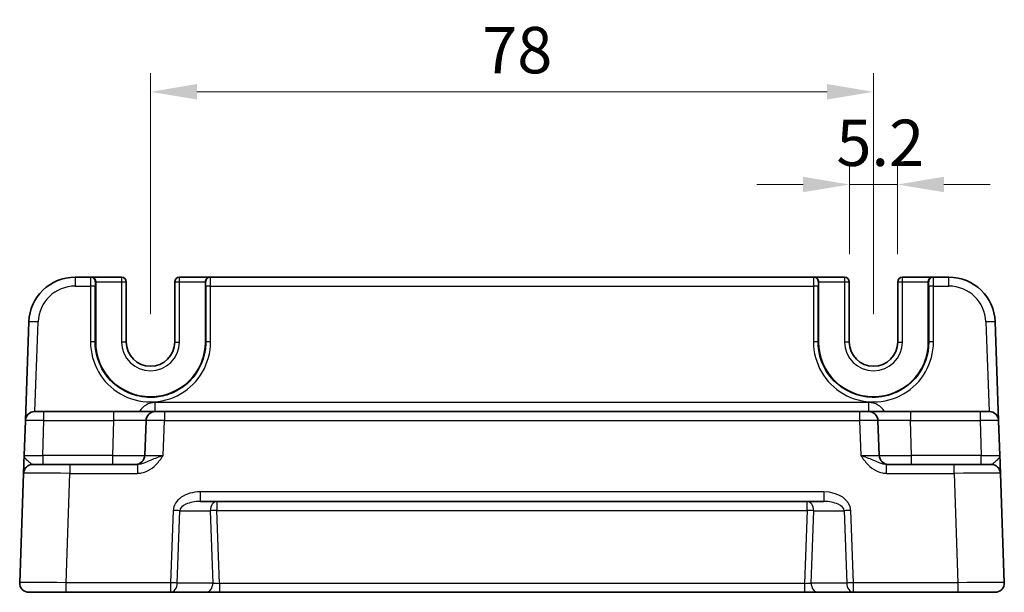
# Model space of a CAD drawing. Units: millimetres. Extents: x 29 to 3382, y 16 to 718.
# Drawn here: x 2749 to 2855, y 206 to 268 of the extents above; entities that cross this region are included whole.
import ezdxf

# ---------------------------------------------------------------- set-up
doc = ezdxf.new("R2010")
doc.units = ezdxf.units.MM
doc.header["$LTSCALE"] = 2
doc.layers.get('Defpoints').update_dxf_attribs({"lineweight": 25})
for name, color, linetype, lineweight in [('Dimension (ISO)', 7, 'Continuous', 18), ('Dimension (ISO) @ 1', 7, 'Continuous', 18), ('Visible (ISO)', 7, 'Continuous', 35), ('Visible Narrow (ISO)', 7, 'Continuous', 25)]:
    doc.layers.add(name, color=color, linetype=linetype, lineweight=lineweight)
doc.styles.add('Note Text (TK)', font='txt')
doc.dimstyles.new('Default - Method 1b (TK)', dxfattribs={"dimscale": 2, "dimtxt": 2.5, "dimasz": 2.5, "dimexe": 1, "dimexo": 1.5, "dimgap": 1, "dimtad": 1, "dimtoh": 1, "dimrnd": 1e-08, "dimdsep": 46, "dimtxsty": 'Note Text (TK)', "dimcen": 0.09, "dimdle": 5, "dimclrd": 100, "dimclre": 100, "dimclrt": 7, "dimadec": 1, "dimazin": 1, "dimtfac": 1, "dimtmove": 0, "dimatfit": 3, "dimfxl": 1, "dimtolj": 1, "dimlwd": -1, "dimlwe": -1, "dimarcsym": 0})

# ---------------------------------------------------------------- blocks, each defined once
blk = doc.blocks.new('*D54')
at = {"layer": 'Defpoints', "color": 0}
for p in [(2843.3, 250.38), (2838.1, 239.88), (2843.3, 239.88)]:
    blk.add_point(p, dxfattribs=at)
at = {"layer": 'Dimension (ISO)', "color": 100}
for p, q in [((2838.1, 242.88), (2838.1, 252.38)), ((2843.3, 242.88), (2843.3, 252.38)), ((2833.1, 250.38), (2828.1, 250.38)), ((2838.1, 250.38), (2843.3, 250.38)), ((2848.3, 250.38), (2853.3, 250.38))]:
    blk.add_line(p, q, dxfattribs=at)
for points in [[(2833.1, 251.22), (2833.1, 249.55), (2838.1, 250.38)], [(2848.3, 251.22), (2848.3, 249.55), (2843.3, 250.38)]]:
    blk.add_solid(points, dxfattribs=at)
at = {"layer": 'Dimension (ISO)', "color": 7, "insert": (2836.7, 254.88), "char_height": 5, "attachment_point": 4, "style": 'Note Text (TK)'}
blk.add_mtext('\\A1;5.2', dxfattribs=at)
blk = doc.blocks.new('*D55')
at = {"layer": 'Defpoints', "color": 0}
for p in [(2840.7, 260.38), (2762.7, 233.38), (2840.7, 233.38)]:
    blk.add_point(p, dxfattribs=at)
at = {"layer": 'Dimension (ISO)', "color": 100}
for p, q in [((2762.7, 236.38), (2762.7, 262.38)), ((2840.7, 236.38), (2840.7, 262.38)), ((2767.7, 260.38), (2835.7, 260.38))]:
    blk.add_line(p, q, dxfattribs=at)
for points in [[(2767.7, 261.22), (2767.7, 259.55), (2762.7, 260.38)], [(2835.7, 261.22), (2835.7, 259.55), (2840.7, 260.38)]]:
    blk.add_solid(points, dxfattribs=at)
at = {"layer": 'Dimension (ISO)', "color": 7, "insert": (2798.48, 264.88), "char_height": 5, "attachment_point": 4, "style": 'Note Text (TK)'}
blk.add_mtext('\\A1;78', dxfattribs=at)

msp = doc.modelspace()

# ---------------------------------------------------------------- linework, layer by layer
at = {"layer": 'Visible (ISO)'}
for p, q in [((2756.2461, 240.3831), (2754.5683, 240.3831)), ((2756.2461, 240.3831), (2756.2993, 240.3831)), ((2759.5893, 240.3831), (2756.2993, 240.3831)), ((2769.1058, 240.3831), (2765.8158, 240.3831)), ((2769.1058, 240.3831), (2769.1589, 240.3831)), ((2834.2461, 240.3831), (2769.1589, 240.3831)), ((2834.2461, 240.3831), (2834.2993, 240.3831)), ((2837.5893, 240.3831), (2834.2993, 240.3831)), ((2847.1058, 240.3831), (2843.8158, 240.3831)), ((2847.1058, 240.3831), (2847.1589, 240.3831)), ((2848.8368, 240.3831), (2847.1589, 240.3831)), ((2756.7863, 239.8831), (2756.7863, 233.3831)), ((2760.0893, 233.3831), (2760.0893, 239.8831)), ((2765.3158, 239.8831), (2765.3158, 233.3831)), ((2768.6187, 233.3831), (2768.6187, 239.8831)), ((2834.7863, 239.8831), (2834.7863, 233.3831)), ((2838.0893, 233.3831), (2838.0893, 239.8831)), ((2843.3158, 239.8831), (2843.3158, 233.3831)), ((2846.6187, 233.3831), (2846.6187, 239.8831)), ((2749.5713, 235.5576), (2749.1998, 224.918)), ((2854.2053, 224.918), (2853.8337, 235.5576)), ((2750.1992, 225.8831), (2751.1986, 225.8831)), ((2758.72, 225.8831), (2751.1986, 225.8831)), ((2763.2173, 225.8831), (2758.72, 225.8831)), ((2763.2173, 225.8831), (2764.2167, 225.8831)), ((2839.1884, 225.8831), (2764.2167, 225.8831)), ((2839.1884, 225.8831), (2840.1878, 225.8831)), ((2844.6851, 225.8831), (2840.1878, 225.8831)), ((2852.2065, 225.8831), (2844.6851, 225.8831)), ((2852.2065, 225.8831), (2853.2059, 225.8831)), ((2749.1998, 224.918), (2749.0681, 221.1482)), ((2762.2179, 224.918), (2762.0862, 221.1482)), ((2841.3188, 221.1482), (2841.1872, 224.918)), ((2854.3369, 221.1482), (2854.2053, 224.918)), ((2750.0001, 220.1831), (2753.9977, 220.1831)), ((2761.2829, 220.1831), (2753.9977, 220.1831)), ((2849.4074, 220.1831), (2842.1222, 220.1831)), ((2849.4074, 220.1831), (2853.4049, 220.1831)), ((2749.0007, 219.218), (2748.5887, 207.418)), ((2854.8164, 207.418), (2854.4043, 219.218)), ((2768.0445, 216.1831), (2835.3606, 216.1831)), ((2753.5856, 206.3831), (2749.5881, 206.3831)), ((2753.5856, 206.3831), (2764.8739, 206.3831)), ((2764.8739, 206.3831), (2768.717, 206.3831)), ((2768.717, 206.3831), (2770.1337, 206.3831)), ((2770.1337, 206.3831), (2833.2714, 206.3831)), ((2833.2714, 206.3831), (2834.6881, 206.3831)), ((2834.6881, 206.3831), (2838.5312, 206.3831)), ((2838.5312, 206.3831), (2849.8194, 206.3831)), ((2853.817, 206.3831), (2849.8194, 206.3831))]:
    msp.add_line(p, q, dxfattribs=at)
for centre, radius, start, end in [((2754.5683, 235.3831), 5, 90, 178), ((2759.5893, 239.8831), 0.5, 0, 90), ((2765.8158, 239.8831), 0.5, 90, 180), ((2837.5893, 239.8831), 0.5, 0, 90), ((2843.8158, 239.8831), 0.5, 90, 180), ((2848.8368, 235.3831), 5, 2, 90), ((2762.7025, 233.3831), 5.9162, 180, 0), ((2762.7025, 233.3831), 2.6133, 180, 0), ((2840.7025, 233.3831), 5.9162, 180, 0), ((2840.7025, 233.3831), 2.6133, 180, 0), ((2750.1992, 224.8831), 1, 90, 178), ((2763.2173, 224.8831), 1, 90, 178), ((2840.1878, 224.8831), 1, 2, 90), ((2853.2059, 224.8831), 1, 2, 90), ((2761.0868, 221.1831), 1, 270, 358), ((2842.3182, 221.1831), 1, 182, 270), ((2750.0001, 219.1831), 1, 90, 178), ((2853.4049, 219.1831), 1, 2, 90), ((2749.5881, 207.3831), 1, 178, 270), ((2853.817, 207.3831), 1, 270, 2)]:
    msp.add_arc(centre, radius, start, end, dxfattribs=at)
for centre, major_axis, start_param, end_param in [((2756.2993, 239.8831), (0, 0.5), 4.71238898, 6.28318531), ((2769.1058, 239.8831), (0, -0.5), 3.14159265, 4.71238898), ((2834.2993, 239.8831), (0, 0.5), 4.71238898, 6.28318531), ((2847.1058, 239.8831), (0, -0.5), 3.14159265, 4.71238898)]:
    msp.add_ellipse(centre, major_axis=major_axis, ratio=0.97415687, start_param=start_param, end_param=end_param, dxfattribs=at)
for points, knots in [([(2749.0681, 221.1482), (2749.0562, 220.807), (2749.0443, 220.464), (2749.0244, 219.895), (2749.0161, 219.6575), (2749.0065, 219.3831), (2749.0038, 219.3047), (2749.0012, 219.2323), (2749.0007, 219.218), (2749.0007, 219.218)], [-0.000638839, -0.000638839, -0.000638839, -0.000638839, 0.124881112, 0.124881112, 0.238025857, 0.238025857, 0.308741322, 0.308741322, 0.352938488, 0.352938488, 0.352938488, 0.352938488]), ([(2854.4043, 219.218), (2854.4043, 219.218), (2854.4038, 219.2323), (2854.4013, 219.3047), (2854.3986, 219.3831), (2854.389, 219.6575), (2854.3807, 219.895), (2854.3609, 220.4624), (2854.349, 220.8035), (2854.3371, 221.143)], [0, 0, 0, 0, 0.044197167, 0.044197167, 0.114912633, 0.114912633, 0.22805738, 0.22805738, 0.352938488, 0.352938488, 0.352938488, 0.352938488])]:
    msp.add_open_spline(points, degree=3, knots=knots, dxfattribs=at)
at = {"layer": 'Visible Narrow (ISO)'}
for p, q in [((2754.5683, 240.3831), (2754.5683, 239.418)), ((2759.5893, 240.3831), (2759.5893, 239.8831)), ((2765.8158, 239.8831), (2765.8158, 240.3831)), ((2837.5893, 240.3831), (2837.5893, 239.8831)), ((2843.8158, 239.8831), (2843.8158, 240.3831)), ((2848.8368, 239.418), (2848.8368, 240.3831)), ((2754.5683, 239.418), (2756.233, 239.418)), ((2756.233, 239.418), (2756.2275, 233.4005)), ((2756.7274, 233.3831), (2756.7329, 239.4005)), ((2756.746, 239.8831), (2756.7863, 239.8831)), ((2756.7863, 239.8831), (2759.5893, 239.8831)), ((2759.5893, 239.8831), (2760.0893, 239.8831)), ((2759.5893, 239.8831), (2759.5893, 233.3831)), ((2765.3158, 239.8831), (2765.8158, 239.8831)), ((2765.8158, 233.3831), (2765.8158, 239.8831)), ((2765.8158, 239.8831), (2768.6187, 239.8831)), ((2768.6187, 239.8831), (2768.6591, 239.8831)), ((2768.6722, 239.4005), (2768.6777, 233.3831)), ((2769.172, 239.418), (2834.233, 239.418)), ((2769.1775, 233.4005), (2769.172, 239.418)), ((2834.233, 239.418), (2834.2275, 233.4005)), ((2834.7274, 233.3831), (2834.7329, 239.4005)), ((2834.746, 239.8831), (2834.7863, 239.8831)), ((2834.7863, 239.8831), (2837.5893, 239.8831)), ((2837.5893, 239.8831), (2838.0893, 239.8831)), ((2837.5893, 239.8831), (2837.5893, 233.3831)), ((2843.3158, 239.8831), (2843.8158, 239.8831)), ((2843.8158, 233.3831), (2843.8158, 239.8831)), ((2843.8158, 239.8831), (2846.6187, 239.8831)), ((2846.6187, 239.8831), (2846.6591, 239.8831)), ((2846.6722, 239.4005), (2846.6777, 233.3831)), ((2847.172, 239.418), (2848.8368, 239.418)), ((2847.1775, 233.4005), (2847.172, 239.418)), ((2750.2329, 225.8831), (2750.5707, 235.5576)), ((2852.8343, 235.5576), (2853.1722, 225.8831)), ((2756.7274, 233.3831), (2756.7863, 233.3831)), ((2760.0893, 233.3831), (2759.5893, 233.3831)), ((2765.3158, 233.3831), (2765.8158, 233.3831)), ((2768.6777, 233.3831), (2768.6187, 233.3831)), ((2834.7274, 233.3831), (2834.7863, 233.3831)), ((2838.0893, 233.3831), (2837.5893, 233.3831)), ((2843.3158, 233.3831), (2843.8158, 233.3831)), ((2846.6777, 233.3831), (2846.6187, 233.3831)), ((2763.2173, 225.8831), (2763.2173, 226.8482)), ((2840.1878, 226.8482), (2763.2173, 226.8482)), ((2840.1878, 225.8831), (2840.1878, 226.8482)), ((2751.1986, 224.918), (2751.1986, 225.8831)), ((2758.72, 225.8831), (2758.72, 224.918)), ((2764.2167, 225.8831), (2764.2167, 224.918)), ((2839.1884, 225.8831), (2839.1884, 224.918)), ((2844.6851, 225.8831), (2844.6851, 224.918)), ((2852.2065, 225.8831), (2852.2065, 224.918)), ((2751.0669, 221.1482), (2751.1986, 224.918)), ((2751.1986, 224.918), (2758.72, 224.918)), ((2758.72, 224.918), (2758.5884, 221.1482)), ((2764.085, 221.1482), (2764.2167, 224.918)), ((2764.2167, 224.918), (2839.1884, 224.918)), ((2839.1884, 224.918), (2839.3201, 221.1482)), ((2844.8167, 221.1482), (2844.6851, 224.918)), ((2844.6851, 224.918), (2852.2065, 224.918)), ((2852.2065, 224.918), (2852.3381, 221.1482)), ((2758.5884, 221.1482), (2751.0669, 221.1482)), ((2751.0669, 221.1482), (2751.0669, 220.1831)), ((2758.5884, 221.1482), (2758.5884, 220.1831)), ((2844.8167, 220.1831), (2844.8167, 221.1482)), ((2852.3381, 221.1482), (2844.8167, 221.1482)), ((2852.3381, 220.1831), (2852.3381, 221.1482)), ((2753.9977, 220.1831), (2753.9977, 219.218)), ((2761.2829, 220.1831), (2761.2829, 219.218)), ((2842.1222, 219.218), (2842.1222, 220.1831)), ((2849.4074, 219.218), (2849.4074, 220.1831)), ((2753.5856, 207.418), (2753.9977, 219.218)), ((2753.9977, 219.218), (2761.2829, 219.218)), ((2842.1222, 219.218), (2849.4074, 219.218)), ((2849.4074, 219.218), (2849.8194, 207.418)), ((2835.3606, 217.218), (2768.0445, 217.218)), ((2768.0445, 217.218), (2768.0445, 216.1831)), ((2835.3606, 217.218), (2835.3606, 216.1831)), ((2769.8588, 216.1831), (2769.8588, 215.218)), ((2833.5462, 215.218), (2833.5462, 216.1831)), ((2765.1462, 215.218), (2764.8739, 207.418)), ((2765.581, 207.3831), (2765.8533, 215.1831)), ((2765.8533, 215.1831), (2769.1517, 215.1831)), ((2769.1517, 215.1831), (2769.4241, 207.3831)), ((2770.1337, 207.3482), (2769.8588, 215.218)), ((2769.8588, 215.218), (2833.5462, 215.218)), ((2833.5462, 215.218), (2833.2714, 207.3482)), ((2833.981, 207.3831), (2834.2533, 215.1831)), ((2834.2533, 215.1831), (2837.5517, 215.1831)), ((2837.5517, 215.1831), (2837.8241, 207.3831)), ((2838.5312, 207.418), (2838.2588, 215.218)), ((2764.8739, 207.418), (2753.5856, 207.418)), ((2753.5856, 206.3831), (2753.5856, 207.418)), ((2764.8739, 207.418), (2764.8739, 206.3831)), ((2769.4241, 207.3831), (2765.581, 207.3831)), ((2770.1337, 207.3482), (2770.1337, 206.3831)), ((2833.2714, 207.3482), (2770.1337, 207.3482)), ((2833.2714, 207.3482), (2833.2714, 206.3831)), ((2837.8241, 207.3831), (2833.981, 207.3831)), ((2849.8194, 207.418), (2838.5312, 207.418)), ((2838.5312, 206.3831), (2838.5312, 207.418)), ((2849.8194, 207.418), (2849.8194, 206.3831))]:
    msp.add_line(p, q, dxfattribs=at)
for centre, radius, start, end in [((2754.5683, 235.418), 4, 90, 178), ((2848.8368, 235.418), 4, 2, 90), ((2762.7025, 233.3831), 3.1133, 180, 0), ((2840.7025, 233.3831), 3.1133, 180, 0), ((2763.2173, 224.8482), 2, 90, 148.838659), ((2840.1878, 224.8482), 2, 31.161341, 90)]:
    msp.add_arc(centre, radius, start, end, dxfattribs=at)
for centre, major_axis, ratio, start_param, end_param in [((2756.2461, 239.3831), (0, -1), 0.01309296, 3.14159265, 4.6774824), ((2756.2461, 239.8831), (0, 0.5), 0.99965732, 4.71238898, 6.28318531), ((2769.1589, 239.8831), (0, 0.5), 0.99965732, 0, 1.57079633), ((2769.1589, 239.3831), (0, 1), 0.01309296, 4.74729557, 6.28318531), ((2834.2461, 239.3831), (0, -1), 0.01309296, 3.14159265, 4.6774824), ((2834.2461, 239.8831), (0, 0.5), 0.99965732, 4.71238898, 6.28318531), ((2847.1589, 239.8831), (0, 0.5), 0.99965732, 0, 1.57079633), ((2847.1589, 239.3831), (0, 1), 0.01309296, 4.74729557, 6.28318531), ((2756.233, 239.4005), (0.5, -0.0005), 0.03489948, 0.0261959, 1.57082824), ((2756.746, 239.3831), (0, 0.5), 0.02618592, 0, 1.53588974), ((2768.6591, 239.3831), (0, -0.5), 0.02618592, 1.60570291, 3.14159265), ((2769.172, 239.4005), (-0.5, -0.0005), 0.03489948, 4.71235707, 6.25698941), ((2834.233, 239.4005), (0.5, -0.0005), 0.03489948, 0.0261959, 1.57082824), ((2834.746, 239.3831), (0, 0.5), 0.02618592, 0, 1.53588974), ((2846.6591, 239.3831), (0, -0.5), 0.02618592, 1.60570291, 3.14159265), ((2847.172, 239.4005), (-0.5, -0.0005), 0.03489948, 4.71235707, 6.25698941), ((2750.5707, 235.5227), (-0.9994, 0.0349), 0.03487826, 4.71360696, 6.28318531), ((2852.8343, 235.5227), (0.9994, 0.0349), 0.03487826, 0, 1.56957835), ((2762.7025, 233.3946), (0, -6.475), 0.99999958, 4.71147455, 7.85489607), ((2756.2275, 233.3831), (0.5, -0.0005), 0.03489948, 0.0261959, 1.57082824), ((2769.1775, 233.3831), (-0.5, -0.0005), 0.03489948, 4.71235707, 6.25698941), ((2840.7025, 233.3946), (0, -6.475), 0.99999958, 4.71147455, 7.85489607), ((2834.2275, 233.3831), (0.5, -0.0005), 0.03489948, 0.0261959, 1.57082824), ((2847.1775, 233.3831), (-0.5, -0.0005), 0.03489948, 4.71235707, 6.25698941), ((2751.1998, 224.8831), (2, -0.0349), 0.01743381, 1.57170981, 3.14128816), ((2758.7145, 224.8831), (3.5034, 0.0349), 0.00994517, 6.28273874, 7.8523171), ((2764.2179, 224.8831), (2, -0.0349), 0.01743381, 1.57170981, 3.14128816), ((2839.1872, 224.8831), (2, 0.0349), 0.01743381, 0.00030449, 1.56988285), ((2844.6905, 224.8831), (3.5034, -0.0349), 0.00994517, 1.57246087, 3.14203922), ((2852.2053, 224.8831), (2, 0.0349), 0.01743381, 0.00030449, 1.56988285), ((2751.0706, 221.1831), (-2.0024, -0.0349), 0.0173914, 6.28227405, 7.8518524), ((2758.5853, 221.1831), (-3.5009, 0.0349), 0.00995902, 1.57176587, 3.14134422), ((2764.0887, 221.1831), (-2.0024, -0.0349), 0.0173914, 6.28227405, 7.8518524), ((2839.3164, 221.1831), (-2.0024, 0.0349), 0.0173914, 1.57292556, 3.14250391), ((2844.8197, 221.1831), (-3.5009, -0.0349), 0.00995902, 0.00024844, 1.56982679), ((2852.3345, 221.1831), (-2.0024, 0.0349), 0.0173914, 1.57292556, 3.14250391), ((2754.0026, 219.1831), (5.0018, -0.0349), 0.00697021, 1.57181957, 3.14139792), ((2849.4025, 219.1831), (5.0018, 0.0349), 0.00697021, 0.00019473, 1.56977309), ((2767.9747, 215.218), (-2.8284, -0.0985), 0.70624659, 4.6631035, 6.23389983), ((2835.4304, 215.218), (2.8284, -0.0985), 0.70624659, 0.04928548, 1.6200818), ((2767.9747, 215.1831), (-2.1224, -0.0423), 0.47074871, 4.67010066, 6.24089699), ((2769.8588, 215.1831), (0, 1), 0.70710678, 0, 1.57079633), ((2833.5462, 215.1831), (0, 1), 0.70710678, 4.71238898, 6.28318531), ((2835.4304, 215.1831), (2.1224, -0.0423), 0.47074871, 0.04228832, 1.61308465), ((2765.1462, 215.1831), (-0.9994, 0.0349), 0.03487826, 3.9275998, 4.71360696), ((2769.8588, 215.1831), (-0.9994, -0.0349), 0.03487826, 4.71117101, 5.49717816), ((2833.5462, 215.1831), (-0.9994, 0.0349), 0.03487826, 3.9275998, 4.71360696), ((2838.2588, 215.1831), (0.9994, 0.0349), 0.03487826, 1.56957835, 2.3555855), ((2753.5905, 207.3831), (-5.0018, 0.0349), 0.00697021, 4.71341222, 6.28299057), ((2764.8739, 207.3831), (-0.9994, 0.0349), 0.03487826, 3.9275998, 4.71360696), ((2764.8739, 207.3831), (0, -1), 0.70710678, 0, 1.57079633), ((2768.717, 207.3831), (0, -1), 0.70710678, 0, 1.57079633), ((2770.1312, 207.3831), (-1.0018, 0.035), 0.03470875, 0.7884342, 1.57444135), ((2833.2739, 207.3831), (-1.0018, -0.035), 0.03470875, 1.56715131, 2.35315846), ((2834.6881, 207.3831), (0, -1), 0.70710678, 4.71238898, 6.28318531), ((2838.5312, 207.3831), (-0.9994, -0.0349), 0.03487826, 4.71117101, 5.49717816), ((2838.5312, 207.3831), (0, -1), 0.70710678, 4.71238898, 6.28318531), ((2849.8146, 207.3831), (-5.0018, -0.0349), 0.00697021, 3.14178738, 4.71136574)]:
    msp.add_ellipse(centre, major_axis=major_axis, ratio=ratio, start_param=start_param, end_param=end_param, dxfattribs=at)
for points, knots in [([(2768.6777, 233.3831), (2768.6778, 233.3334), (2768.6772, 233.2837), (2768.6394, 231.7061), (2767.9896, 230.2013), (2766.2228, 228.4555), (2765.3798, 227.9506), (2763.8966, 227.4921), (2763.2996, 227.402), (2762.29, 227.402), (2761.8775, 227.4449), (2760.8279, 227.6654), (2760.2049, 227.9091), (2758.7317, 228.7891), (2757.9731, 229.5758), (2756.9826, 231.3798), (2756.7283, 232.3814), (2756.7274, 233.3831)], [-1.57171076, -1.57171076, -1.57171076, -1.57171076, -1.5467743, -1.5467743, -0.7793824, -0.7793824, -0.29976246, -0.29976246, 0, 0, 0.20709483, 0.20709483, 0.53844655, 0.53844655, 1.0686093, 1.0686093, 1.57171076, 1.57171076, 1.57171076, 1.57171076]), ([(2846.6777, 233.3831), (2846.6748, 232.0681), (2846.2304, 230.7547), (2844.2838, 228.2453), (2842.4259, 227.3612), (2839.0362, 227.4384), (2837.5286, 228.0883), (2835.7802, 229.8575), (2835.2748, 230.7018), (2834.8166, 232.1873), (2834.7268, 232.7852), (2834.7274, 233.3831)], [-1.57171076, -1.57171076, -1.57171076, -1.57171076, -0.91097125, -0.91097125, 0.02276654, 0.02276654, 0.79123499, 0.79123499, 1.27152777, 1.27152777, 1.57171076, 1.57171076, 1.57171076, 1.57171076]), ([(2750.0001, 220.1831), (2749.9756, 220.1831), (2749.9483, 220.1902), (2749.8685, 220.2264), (2749.8111, 220.2656), (2749.6347, 220.4028), (2749.4944, 220.5216), (2749.2029, 220.8061), (2749.0622, 220.9776), (2749.0681, 221.1482)], [-0.352938488, -0.352938488, -0.352938488, -0.352938488, -0.308741322, -0.308741322, -0.238025857, -0.238025857, -0.124881112, -0.124881112, 0.000638839, 0.000638839, 0.000638839, 0.000638839]), ([(2761.2829, 219.218), (2761.4302, 219.218), (2761.5786, 219.2323), (2761.958, 219.3047), (2762.1828, 219.3831), (2762.7339, 219.6575), (2763.0357, 219.895), (2763.5923, 220.464), (2763.8432, 220.807), (2764.085, 221.1482)], [0, 0, 0, 0, 0.044197167, 0.044197167, 0.114912634, 0.114912634, 0.228057382, 0.228057382, 0.353577336, 0.353577336, 0.353577336, 0.353577336]), ([(2764.085, 221.1482), (2763.6022, 220.9776), (2763.1406, 220.8061), (2762.4654, 220.5216), (2762.2081, 220.4028), (2761.8193, 220.2656), (2761.6775, 220.2264), (2761.4513, 220.1902), (2761.3659, 220.1831), (2761.2829, 220.1831)], [-0.353577336, -0.353577336, -0.353577336, -0.353577336, -0.228057382, -0.228057382, -0.114912634, -0.114912634, -0.044197167, -0.044197167, 0, 0, 0, 0]), ([(2839.3201, 221.1482), (2839.5619, 220.807), (2839.8127, 220.464), (2840.3693, 219.895), (2840.6712, 219.6575), (2841.2223, 219.3831), (2841.4471, 219.3047), (2841.8265, 219.2323), (2841.9749, 219.218), (2842.1222, 219.218)], [-0.000638849, -0.000638849, -0.000638849, -0.000638849, 0.124881106, 0.124881106, 0.238025854, 0.238025854, 0.308741321, 0.308741321, 0.352938488, 0.352938488, 0.352938488, 0.352938488]), ([(2842.1222, 220.1831), (2842.0392, 220.1831), (2841.9538, 220.1902), (2841.7275, 220.2264), (2841.5858, 220.2656), (2841.197, 220.4028), (2840.9397, 220.5216), (2840.2645, 220.8061), (2839.8029, 220.9776), (2839.3201, 221.1482)], [-0.352938488, -0.352938488, -0.352938488, -0.352938488, -0.308741321, -0.308741321, -0.238025854, -0.238025854, -0.124881106, -0.124881106, 0.000638849, 0.000638849, 0.000638849, 0.000638849]), ([(2854.3369, 221.1482), (2854.3429, 220.9776), (2854.2022, 220.8061), (2853.9107, 220.5216), (2853.7703, 220.4028), (2853.594, 220.2656), (2853.5366, 220.2264), (2853.4568, 220.1902), (2853.4294, 220.1831), (2853.4049, 220.1831)], [-0.353577334, -0.353577334, -0.353577334, -0.353577334, -0.22805738, -0.22805738, -0.114912633, -0.114912633, -0.044197167, -0.044197167, 0, 0, 0, 0])]:
    msp.add_open_spline(points, degree=3, knots=knots, dxfattribs=at)

# ---------------------------------------------------------------- dimensions: what is measured, and where the dimension line sits
at = {"layer": 'Dimension (ISO) @ 1', "color": 100}
dim = msp.add_linear_dim(base=(2840.7025, 260.3831), p1=(2762.7025, 233.3831), p2=(2840.7025, 233.3831), angle=180, dimstyle='Default - Method 1b (TK)', override={"dimscale": 1, "dimtxt": 5, "dimasz": 5, "dimexe": 2, "dimexo": 3, "dimgap": 2, "dimtoh": 0, "dimcen": 0.18, "dimtix": 0, "dimtofl": 0, "dimtmove": 0, "dimatfit": 1}, dxfattribs=at)
dim.commit()
dim.dimension.update_dxf_attribs({"geometry": '*D55', "text_midpoint": (2801.7025, 260.3831), "dimtype": 128})
dim = msp.add_linear_dim(base=(2843.3025, 250.3831), p1=(2838.1025, 239.8831), p2=(2843.3025, 239.8831), dimstyle='Default - Method 1b (TK)', override={"dimscale": 1, "dimtxt": 5, "dimasz": 5, "dimexe": 2, "dimexo": 3, "dimgap": 2, "dimtoh": 0, "dimcen": 0.18, "dimtix": 0, "dimtofl": 1, "dimtmove": 0, "dimatfit": 1}, dxfattribs=at)
dim.commit()
dim.dimension.update_dxf_attribs({"geometry": '*D54', "text_midpoint": (2840.7025, 250.3831), "dimtype": 128})

doc.saveas('drawing.dxf')
